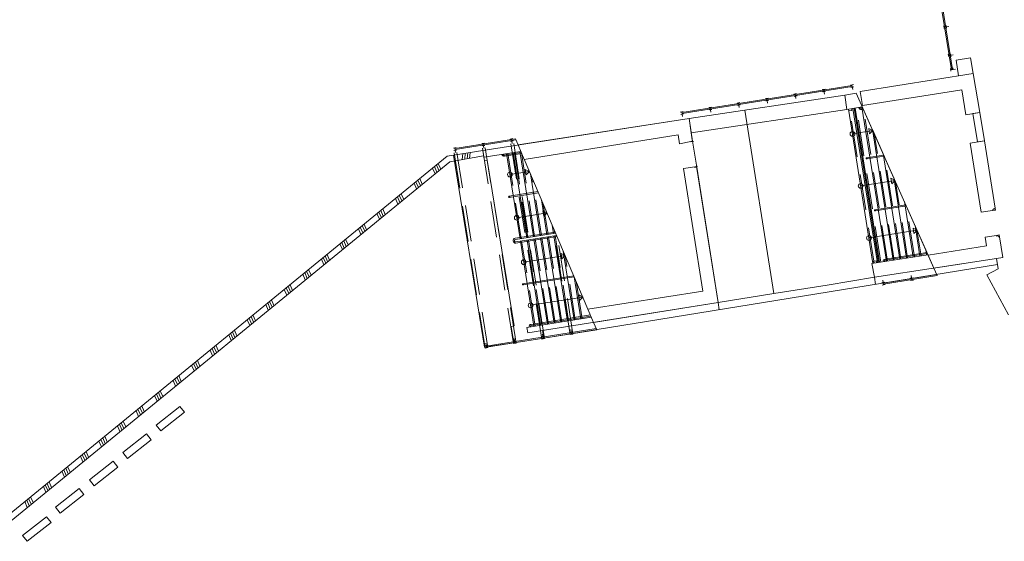
# Model space of a CAD drawing. Units: metres. Extents: x 6168 to 6379, y 343792 to 344095.
# Drawn here: x 6259 to 6300, y 343814 to 343835 of the extents above; entities that cross this region are included whole.
import ezdxf

# ---------------------------------------------------------------- set-up
doc = ezdxf.new("R2010")
doc.units = ezdxf.units.M
doc.header["$LTSCALE"] = 3
doc.linetypes.add('DASHED', pattern=[0.75, 0.5, -0.25])
for name, color, linetype, lineweight in [('A_01_Bebauung_Bestand', 7, 'CONTINUOUS', 20), ('A_03_Geländer Brüstung', 7, 'CONTINUOUS', 0), ('A_03_Stiege-Rampe_AN', 7, 'CONTINUOUS', 9)]:
    doc.layers.add(name, color=color, linetype=linetype, lineweight=lineweight)

msp = doc.modelspace()

# ---------------------------------------------------------------- linework, layer by layer
at = {"layer": 'A_01_Bebauung_Bestand'}
for p, q in [((6297.889, 343833.274), (6296.198, 343843.941)), ((6297.938, 343833.282), (6296.247, 343843.949)), ((6297.573, 343835.107), (6297.592, 343834.989)), ((6297.582, 343835.048), (6297.78, 343835.079)), ((6297.672, 343835.123), (6297.69, 343835.004)), ((6297.761, 343833.922), (6297.78, 343833.804)), ((6297.77, 343833.863), (6297.968, 343833.894)), ((6297.86, 343833.938), (6297.878, 343833.819)), ((6297.874, 343833.211), (6297.855, 343833.329)), ((6297.864, 343833.27), (6298.062, 343833.302)), ((6297.963, 343833.286), (6297.954, 343833.345)), ((6293.741, 343832.616), (6286.629, 343831.489)), ((6293.748, 343832.567), (6286.637, 343831.44)), ((6292.492, 343832.444), (6292.611, 343832.463)), ((6292.508, 343832.345), (6292.626, 343832.364)), ((6292.552, 343832.453), (6292.583, 343832.256)), ((6293.677, 343832.632), (6293.796, 343832.65)), ((6293.693, 343832.533), (6293.812, 343832.552)), ((6293.737, 343832.641), (6293.768, 343832.444)), ((6290.122, 343832.068), (6290.24, 343832.087)), ((6290.138, 343831.969), (6290.256, 343831.988)), ((6290.181, 343832.077), (6290.212, 343831.88)), ((6291.307, 343832.256), (6291.426, 343832.275)), ((6291.323, 343832.157), (6291.441, 343832.176)), ((6291.366, 343832.265), (6291.398, 343832.068)), ((6293.434, 343832.213), (6293.916, 343832.287)), ((6293.525, 343831.618), (6293.434, 343832.213)), ((6286.566, 343831.504), (6286.685, 343831.523)), ((6287.752, 343831.692), (6287.87, 343831.711)), ((6287.767, 343831.593), (6287.886, 343831.612)), ((6287.811, 343831.702), (6287.842, 343831.504)), ((6288.937, 343831.88), (6289.055, 343831.899)), ((6288.952, 343831.781), (6289.071, 343831.8)), ((6288.996, 343831.889), (6289.027, 343831.692)), ((6293.525, 343831.618), (6294.169, 343831.717)), ((6293.607, 343831.557), (6293.596, 343831.629)), ((6293.607, 343831.557), (6293.725, 343831.576)), ((6293.725, 343831.576), (6293.714, 343831.647)), ((6294.799, 343825.218), (6293.778, 343831.657)), ((6294.848, 343825.226), (6293.827, 343831.665)), ((6278.311, 343829.902), (6286.934, 343831.234)), ((6286.582, 343831.405), (6286.7, 343831.424)), ((6286.626, 343831.514), (6286.657, 343831.316)), ((6286.934, 343831.234), (6287.074, 343830.283)), ((6277.148, 343829.986), (6279.679, 343830.387)), ((6277.156, 343829.936), (6279.699, 343830.339)), ((6279.574, 343830.396), (6279.455, 343830.377)), ((6279.589, 343830.297), (6279.471, 343830.278)), ((6279.514, 343830.386), (6279.546, 343830.189)), ((6279.679, 343830.387), (6279.788, 343830.13)), ((6277.203, 343830.02), (6277.085, 343830.001)), ((6277.219, 343829.921), (6277.1, 343829.902)), ((6277.144, 343830.01), (6277.175, 343829.813)), ((6278.388, 343830.208), (6278.27, 343830.189)), ((6278.404, 343830.109), (6278.286, 343830.09)), ((6278.311, 343829.902), (6278.357, 343829.62)), ((6278.329, 343830.198), (6278.361, 343830.001)), ((6287.007, 343830.258), (6287.076, 343830.269)), ((6287.074, 343830.283), (6287.251, 343829.201)), ((6287.123, 343830.276), (6287.125, 343830.277)), ((6278.379, 343829.482), (6278.357, 343829.62)), ((6279.901, 343829.865), (6278.36, 343829.621)), ((6278.379, 343829.482), (6278.498, 343829.5)), ((6278.501, 343829.501), (6279.618, 343822.578)), ((6287.29, 343829.24), (6287.171, 343829.221)), ((6287.251, 343829.201), (6288.142, 343823.556)), ((6299.611, 343827.396), (6299.729, 343827.415)), ((6299.717, 343827.494), (6299.729, 343827.415)), ((6299.893, 343826.378), (6299.775, 343826.359)), ((6299.893, 343826.378), (6299.906, 343826.299)), ((6294.573, 343825.183), (6296.917, 343825.544)), ((6299.772, 343825.391), (6294.676, 343824.607)), ((6299.772, 343825.391), (6299.843, 343824.956)), ((6294.676, 343824.607), (6294.573, 343825.183)), ((6294.636, 343825.281), (6294.755, 343825.299)), ((6294.636, 343825.281), (6294.649, 343825.195)), ((6294.755, 343825.299), (6294.768, 343825.213)), ((6297.303, 343824.676), (6297.164, 343824.989)), ((6299.843, 343824.956), (6299.37, 343824.716)), ((6295.048, 343824.369), (6297.282, 343824.724)), ((6295.056, 343824.32), (6297.303, 343824.676)), ((6296.289, 343824.591), (6296.17, 343824.573)), ((6296.245, 343824.483), (6296.214, 343824.681)), ((6299.37, 343824.716), (6300.27, 343823.042)), ((6295.104, 343824.404), (6294.985, 343824.385)), ((6295.119, 343824.305), (6295.001, 343824.286)), ((6295.06, 343824.295), (6295.029, 343824.493)), ((6296.304, 343824.493), (6296.186, 343824.474)), ((6280.191, 343822.287), (6288.142, 343823.556)), ((6282.85, 343822.942), (6280.155, 343822.514)), ((6279.499, 343822.56), (6279.618, 343822.578)), ((6280.191, 343822.287), (6280.155, 343822.514)), ((6282.942, 343822.726), (6283.072, 343822.42)), ((6278.455, 343821.739), (6283.052, 343822.467)), ((6278.463, 343821.689), (6283.072, 343822.42)), ((6280.859, 343822.066), (6279.611, 343821.873)), ((6280.881, 343822.149), (6280.763, 343822.13)), ((6280.838, 343822.04), (6280.806, 343822.238)), ((6280.859, 343822.066), (6280.808, 343822.385)), ((6282.066, 343822.336), (6281.948, 343822.318)), ((6282.082, 343822.238), (6281.964, 343822.219)), ((6282.023, 343822.228), (6281.992, 343822.426)), ((6278.511, 343821.773), (6278.392, 343821.754)), ((6278.527, 343821.674), (6278.408, 343821.655)), ((6278.467, 343821.665), (6278.436, 343821.862)), ((6279.696, 343821.961), (6279.578, 343821.942)), ((6279.712, 343821.862), (6279.593, 343821.843)), ((6279.652, 343821.852), (6279.621, 343822.05)), ((6280.897, 343822.05), (6280.778, 343822.031)), ((6264.672, 343818.442), (6265.664, 343819.221)), ((6265.664, 343819.221), (6265.859, 343818.973)), ((6265.859, 343818.973), (6264.867, 343818.194)), ((6264.867, 343818.194), (6264.672, 343818.442)), ((6263.276, 343817.296), (6264.268, 343818.075)), ((6264.268, 343818.075), (6264.463, 343817.827)), ((6264.463, 343817.827), (6263.471, 343817.048)), ((6263.471, 343817.048), (6263.276, 343817.296)), ((6261.886, 343816.155), (6262.878, 343816.934)), ((6262.878, 343816.934), (6263.073, 343816.686)), ((6263.073, 343816.686), (6262.081, 343815.907)), ((6262.081, 343815.907), (6261.886, 343816.155)), ((6260.464, 343815.015), (6261.456, 343815.794)), ((6261.651, 343815.546), (6260.659, 343814.767)), ((6261.456, 343815.794), (6261.651, 343815.546)), ((6260.659, 343814.767), (6260.464, 343815.015)), ((6259.09, 343813.836), (6260.082, 343814.615)), ((6260.277, 343814.367), (6259.285, 343813.588)), ((6260.082, 343814.615), (6260.277, 343814.367)), ((6259.285, 343813.588), (6259.09, 343813.836))]:
    msp.add_line(p, q, dxfattribs=at)
at = {"layer": 'A_01_Bebauung_Bestand', "ltscale": 0.1}
for p, q in [((6286.934, 343831.234), (6293.434, 343832.213)), ((6289.264, 343831.585), (6290.478, 343823.928)), ((6278.39, 343821.685), (6277.091, 343829.71)), ((6280.859, 343822.066), (6299.814, 343825.135)), ((6292.705, 343824.274), (6294.676, 343824.607)), ((6290.478, 343823.928), (6292.705, 343824.274)), ((6288.142, 343823.556), (6290.478, 343823.928)), ((6279.611, 343821.873), (6278.39, 343821.685))]:
    msp.add_line(p, q, dxfattribs=at)
at = {"layer": 'A_01_Bebauung_Bestand', "linetype": 'DASHED'}
for p, q in [((6280.778, 343822.031), (6279.455, 343830.377)), ((6280.897, 343822.05), (6279.574, 343830.396)), ((6278.408, 343821.655), (6277.085, 343830.001)), ((6278.527, 343821.674), (6277.203, 343830.02)), ((6279.593, 343821.843), (6278.27, 343830.189)), ((6279.712, 343821.862), (6278.388, 343830.208)), ((6281.964, 343822.219), (6281.255, 343826.685)), ((6282.082, 343822.238), (6281.449, 343826.231))]:
    msp.add_line(p, q, dxfattribs=at)
at = {"layer": 'A_01_Bebauung_Bestand', "lineweight": 5}
for points in [[(6298.696, 343833.768), (6298.799, 343833.116), (6298.187, 343833.02), (6298.084, 343833.672)], [(6286.934, 343831.234), (6287.065, 343830.343), (6287.068, 343830.327), (6287.073, 343830.293), (6287.003, 343830.282), (6287.005, 343830.272), (6286.534, 343830.178), (6286.475, 343830.548), (6280.044, 343829.528), (6279.788, 343830.13)], [(6287.508, 343824.034), (6282.709, 343823.274), (6282.942, 343822.726), (6288.142, 343823.556), (6287.259, 343829.154), (6287.251, 343829.201), (6287.251, 343829.201), (6287.176, 343829.189), (6287.171, 343829.221), (6286.697, 343829.146)], [(6296.924, 343825.527), (6299.36, 343825.914), (6299.301, 343826.284), (6299.775, 343826.359), (6299.78, 343826.33), (6299.849, 343826.34), (6299.857, 343826.291), (6299.906, 343826.299), (6300.044, 343825.432), (6297.164, 343824.989)]]:
    msp.add_lwpolyline(points, close=True, dxfattribs=at)
for points in [[(6298.49, 343831.395), (6299.083, 343831.489), (6298.799, 343833.116), (6294.084, 343832.367), (6294.178, 343831.774), (6298.326, 343832.432), (6298.49, 343831.395)], [(6298.678, 343830.21), (6299.271, 343830.304), (6299.717, 343827.494), (6299.667, 343827.486), (6299.675, 343827.437), (6299.606, 343827.426), (6299.611, 343827.396), (6299.136, 343827.321), (6298.678, 343830.21)]]:
    msp.add_lwpolyline(points, dxfattribs=at)
at = {"layer": 'A_01_Bebauung_Bestand', "lineweight": 5, "flags": 128}
msp.add_lwpolyline([(6299.083, 343831.489), (6299.271, 343830.304), (6298.975, 343830.257), (6298.787, 343831.442), (6299.083, 343831.489)], dxfattribs=at)
at = {"layer": 'A_01_Bebauung_Bestand', "ltscale": 0.1, "flags": 128}
for points in [[(6277.091, 343829.71), (6278.311, 343829.902)], [(6294.676, 343824.607), (6294.727, 343824.311)], [(6288.142, 343823.556), (6288.191, 343823.253)]]:
    msp.add_lwpolyline(points, dxfattribs=at)
at = {"layer": 'A_01_Bebauung_Bestand', "flags": 128}
msp.add_lwpolyline([(6279.499, 343822.56), (6279.611, 343821.873)], dxfattribs=at)
at = {"layer": 'A_03_Geländer Brüstung'}
for p, q in [((6293.916, 343832.287), (6297.164, 343824.989)), ((6287.024, 343830.639), (6286.934, 343831.234)), ((6276.831, 343829.669), (6278.311, 343829.902)), ((6257.979, 343814.26), (6276.831, 343829.669)), ((6276.933, 343829.429), (6278.348, 343829.674)), ((6277.456, 343829.52), (6277.482, 343829.772)), ((6277.558, 343829.538), (6277.584, 343829.788)), ((6277.66, 343829.555), (6277.686, 343829.804)), ((6277.762, 343829.573), (6277.788, 343829.82)), ((6258.137, 343814.067), (6276.933, 343829.429)), ((6276.319, 343828.928), (6276.215, 343829.166)), ((6276.399, 343828.993), (6276.295, 343829.231)), ((6276.479, 343829.059), (6276.375, 343829.297)), ((6276.559, 343829.124), (6276.455, 343829.362)), ((6275.705, 343828.426), (6275.601, 343828.664)), ((6275.785, 343828.491), (6275.681, 343828.729)), ((6275.545, 343828.295), (6275.441, 343828.533)), ((6275.625, 343828.36), (6275.521, 343828.598)), ((6274.77, 343827.662), (6274.666, 343827.9)), ((6274.85, 343827.727), (6274.747, 343827.965)), ((6274.931, 343827.793), (6274.827, 343828.031)), ((6275.011, 343827.858), (6274.907, 343828.096)), ((6274.236, 343827.226), (6274.133, 343827.464)), ((6273.996, 343827.029), (6273.892, 343827.267)), ((6274.076, 343827.095), (6273.972, 343827.333)), ((6274.156, 343827.16), (6274.052, 343827.398)), ((6273.222, 343826.396), (6273.118, 343826.634)), ((6273.302, 343826.462), (6273.198, 343826.7)), ((6273.382, 343826.527), (6273.278, 343826.765)), ((6273.462, 343826.593), (6273.358, 343826.831)), ((6272.688, 343825.96), (6272.584, 343826.198)), ((6272.447, 343825.763), (6272.344, 343826.001)), ((6272.528, 343825.829), (6272.424, 343826.067)), ((6272.608, 343825.894), (6272.504, 343826.132)), ((6271.673, 343825.13), (6271.569, 343825.368)), ((6271.753, 343825.196), (6271.649, 343825.434)), ((6271.833, 343825.262), (6271.73, 343825.5)), ((6271.914, 343825.327), (6271.81, 343825.565)), ((6270.899, 343824.498), (6270.795, 343824.736)), ((6270.979, 343824.563), (6270.875, 343824.801)), ((6271.059, 343824.629), (6270.955, 343824.867)), ((6271.139, 343824.694), (6271.035, 343824.932)), ((6270.205, 343823.93), (6270.101, 343824.168)), ((6270.285, 343823.996), (6270.181, 343824.234)), ((6270.365, 343824.061), (6270.261, 343824.299)), ((6270.125, 343823.865), (6270.021, 343824.103)), ((6269.35, 343823.232), (6269.246, 343823.47)), ((6269.43, 343823.297), (6269.327, 343823.535)), ((6269.511, 343823.363), (6269.407, 343823.601)), ((6269.591, 343823.428), (6269.487, 343823.666)), ((6268.656, 343822.665), (6268.552, 343822.903)), ((6268.736, 343822.73), (6268.632, 343822.968)), ((6268.817, 343822.796), (6268.713, 343823.034)), ((6268.576, 343822.599), (6268.472, 343822.837)), ((6267.802, 343821.966), (6267.698, 343822.204)), ((6267.882, 343822.032), (6267.778, 343822.27)), ((6267.962, 343822.097), (6267.858, 343822.335)), ((6268.042, 343822.163), (6267.938, 343822.401)), ((6267.188, 343821.464), (6267.084, 343821.702)), ((6267.268, 343821.53), (6267.164, 343821.768)), ((6267.028, 343821.333), (6266.924, 343821.571)), ((6267.108, 343821.399), (6267.004, 343821.637)), ((6266.253, 343820.701), (6266.149, 343820.939)), ((6266.333, 343820.766), (6266.229, 343821.004)), ((6266.414, 343820.832), (6266.31, 343821.07)), ((6266.494, 343820.897), (6266.39, 343821.135)), ((6265.639, 343820.199), (6265.535, 343820.437)), ((6265.719, 343820.264), (6265.616, 343820.502)), ((6265.479, 343820.068), (6265.375, 343820.306)), ((6265.559, 343820.133), (6265.455, 343820.371)), ((6264.705, 343819.435), (6264.601, 343819.673)), ((6264.785, 343819.5), (6264.681, 343819.738)), ((6264.865, 343819.566), (6264.761, 343819.804)), ((6264.945, 343819.631), (6264.841, 343819.869)), ((6264.171, 343818.999), (6264.067, 343819.237)), ((6263.93, 343818.802), (6263.827, 343819.04)), ((6264.011, 343818.868), (6263.907, 343819.105)), ((6264.091, 343818.933), (6263.987, 343819.171)), ((6263.156, 343818.169), (6263.052, 343818.407)), ((6263.236, 343818.235), (6263.132, 343818.473)), ((6263.316, 343818.3), (6263.213, 343818.538)), ((6263.397, 343818.366), (6263.293, 343818.604)), ((6262.622, 343817.733), (6262.518, 343817.971)), ((6262.382, 343817.536), (6262.278, 343817.774)), ((6262.462, 343817.602), (6262.358, 343817.84)), ((6262.542, 343817.667), (6262.438, 343817.905)), ((6261.608, 343816.903), (6261.504, 343817.141)), ((6261.688, 343816.969), (6261.584, 343817.207)), ((6261.768, 343817.034), (6261.664, 343817.272)), ((6261.848, 343817.1), (6261.744, 343817.338)), ((6260.833, 343816.271), (6260.729, 343816.509)), ((6260.913, 343816.336), (6260.81, 343816.574)), ((6260.994, 343816.402), (6260.89, 343816.64)), ((6261.074, 343816.467), (6260.97, 343816.705)), ((6260.139, 343815.703), (6260.035, 343815.941)), ((6260.219, 343815.769), (6260.115, 343816.007)), ((6260.3, 343815.834), (6260.196, 343816.072)), ((6260.059, 343815.638), (6259.955, 343815.876)), ((6259.285, 343815.005), (6259.181, 343815.243)), ((6259.365, 343815.07), (6259.261, 343815.308)), ((6259.445, 343815.136), (6259.341, 343815.374)), ((6259.525, 343815.201), (6259.421, 343815.439))]:
    msp.add_line(p, q, dxfattribs=at)
at = {"layer": 'A_03_Geländer Brüstung', "flags": 128}
for points in [[(6293.435, 343832.213), (6286.934, 343831.234)], [(6293.525, 343831.618), (6287.024, 343830.639)]]:
    msp.add_lwpolyline(points, dxfattribs=at)
at = {"layer": 'A_03_Stiege-Rampe_AN'}
for p, q in [((6294.614, 343825.19), (6293.593, 343831.629)), ((6294.894, 343825.233), (6293.874, 343831.672)), ((6295.174, 343825.276), (6294.154, 343831.715)), ((6294.525, 343830.918), (6294.169, 343831.717)), ((6293.758, 343830.594), (6294.609, 343830.729)), ((6294.609, 343830.729), (6294.438, 343830.82)), ((6294.438, 343830.82), (6294.475, 343830.59)), ((6294.609, 343830.729), (6294.475, 343830.59)), ((6295.093, 343829.641), (6294.588, 343830.776)), ((6295.454, 343825.319), (6294.59, 343830.772)), ((6279.872, 343826.216), (6279.308, 343829.771)), ((6280.152, 343826.26), (6279.588, 343829.816)), ((6280.431, 343826.304), (6279.868, 343829.86)), ((6280.042, 343829.533), (6282.709, 343823.274)), ((6294.351, 343829.6), (6295.061, 343829.712)), ((6295.083, 343829.665), (6294.359, 343829.55)), ((6295.734, 343825.362), (6295.035, 343829.771)), ((6296.924, 343825.527), (6295.156, 343829.5)), ((6280.259, 343829.023), (6280.089, 343829.114)), ((6280.125, 343828.885), (6280.089, 343829.114)), ((6280.259, 343829.023), (6279.447, 343828.895)), ((6280.259, 343829.023), (6280.125, 343828.885)), ((6280.711, 343826.349), (6280.304, 343828.92)), ((6294.102, 343828.421), (6295.535, 343828.648)), ((6295.535, 343828.648), (6295.365, 343828.739)), ((6295.401, 343828.51), (6295.365, 343828.739)), ((6295.535, 343828.648), (6295.401, 343828.51)), ((6296.014, 343825.405), (6295.481, 343828.77)), ((6279.413, 343827.991), (6280.618, 343828.182)), ((6280.638, 343828.134), (6279.42, 343827.941)), ((6280.991, 343826.393), (6280.761, 343827.847)), ((6294.696, 343827.427), (6295.988, 343827.632)), ((6296.009, 343827.584), (6294.704, 343827.378)), ((6296.294, 343825.448), (6295.926, 343827.769)), ((6280.997, 343827.293), (6279.733, 343827.092)), ((6280.997, 343827.293), (6280.826, 343827.383)), ((6280.826, 343827.383), (6280.863, 343827.154)), ((6280.997, 343827.293), (6280.863, 343827.154)), ((6281.271, 343826.437), (6281.218, 343826.774)), ((6296.461, 343826.568), (6296.291, 343826.658)), ((6296.291, 343826.658), (6296.327, 343826.429)), ((6296.574, 343825.491), (6296.372, 343826.768)), ((6281.011, 343822.65), (6280.447, 343826.206)), ((6281.291, 343822.694), (6280.727, 343826.25)), ((6281.571, 343822.739), (6281.007, 343826.294)), ((6281.85, 343822.783), (6281.287, 343826.339)), ((6294.447, 343826.248), (6296.461, 343826.568)), ((6296.461, 343826.568), (6296.327, 343826.429)), ((6280.451, 343822.561), (6279.888, 343826.117)), ((6280.731, 343822.606), (6280.167, 343826.161)), ((6296.855, 343825.534), (6296.818, 343825.767)), ((6281.754, 343825.514), (6280.027, 343825.24)), ((6281.755, 343825.514), (6281.584, 343825.605)), ((6281.621, 343825.376), (6281.584, 343825.605)), ((6281.755, 343825.514), (6281.621, 343825.376)), ((6282.13, 343822.827), (6281.674, 343825.702)), ((6282.113, 343824.673), (6279.992, 343824.336)), ((6280, 343824.287), (6282.133, 343824.625)), ((6282.41, 343822.872), (6282.131, 343824.629)), ((6282.491, 343823.783), (6280.312, 343823.438)), ((6282.491, 343823.783), (6282.321, 343823.874)), ((6282.321, 343823.874), (6282.357, 343823.645)), ((6282.491, 343823.783), (6282.357, 343823.645))]:
    msp.add_line(p, q, dxfattribs=at)
at = {"layer": 'A_03_Stiege-Rampe_AN', "linetype": 'DASHED'}
for p, q in [((6294.664, 343825.197), (6293.643, 343831.636)), ((6294.944, 343825.24), (6293.923, 343831.679)), ((6295.224, 343825.284), (6294.223, 343831.596)), ((6295.504, 343825.327), (6294.669, 343830.595)), ((6279.921, 343826.223), (6279.358, 343829.779)), ((6280.201, 343826.268), (6279.637, 343829.823)), ((6280.481, 343826.312), (6279.927, 343829.803)), ((6295.784, 343825.37), (6295.114, 343829.594)), ((6280.761, 343826.357), (6280.384, 343828.73)), ((6296.064, 343825.413), (6295.56, 343828.593)), ((6281.04, 343826.401), (6280.841, 343827.658)), ((6296.344, 343825.456), (6296.005, 343827.593)), ((6281.32, 343826.445), (6281.298, 343826.585)), ((6296.624, 343825.499), (6296.451, 343826.592)), ((6281.06, 343822.658), (6280.497, 343826.213)), ((6281.34, 343822.702), (6280.776, 343826.258)), ((6281.62, 343822.747), (6281.056, 343826.302)), ((6281.9, 343822.791), (6281.336, 343826.347)), ((6280.501, 343822.569), (6279.937, 343826.125)), ((6280.78, 343822.613), (6280.217, 343826.169)), ((6282.18, 343822.835), (6281.755, 343825.512)), ((6296.904, 343825.542), (6296.896, 343825.591)), ((6282.459, 343822.88), (6282.212, 343824.44))]:
    msp.add_line(p, q, dxfattribs=at)
at = {"layer": 'A_03_Stiege-Rampe_AN'}
for points in [[(6294.019, 343831.694), (6294.019, 343831.694, 0.414214), (6294.134, 343831.611), (6294.211, 343831.623, 0.414214)], [(6294.068, 343831.702, 0.414214), (6294.126, 343831.661), (6294.19, 343831.671, 0.414214)], [(6279.11, 343829.74), (6279.11, 343829.74, 0.414214), (6279.224, 343829.657), (6279.941, 343829.77, 0.414214)], [(6279.159, 343829.748, 0.414214), (6279.217, 343829.706), (6279.921, 343829.818, 0.414214)], [(6281.416, 343826.309), (6279.697, 343826.036, -0.414214), (6279.583, 343826.119), (6279.583, 343826.119, -0.414214), (6279.666, 343826.234)], [(6281.396, 343826.356), (6279.689, 343826.085, -0.414214), (6279.632, 343826.127, -0.414214), (6279.674, 343826.184)], [(6279.666, 343826.234), (6281.335, 343826.498, -0.414214)], [(6279.674, 343826.184), (6281.355, 343826.451, -0.414214)], [(6295.04, 343825.255), (6295.04, 343825.255, -0.414214), (6295.123, 343825.37), (6296.871, 343825.647)], [(6295.09, 343825.263, -0.414214), (6295.131, 343825.32), (6296.892, 343825.6)], [(6280.253, 343822.53), (6280.253, 343822.53, -0.414214), (6280.336, 343822.644), (6282.81, 343823.036, -0.414214)], [(6280.303, 343822.538, -0.414214), (6280.344, 343822.595), (6282.83, 343822.989, -0.414214)]]:
    msp.add_lwpolyline(points, format="xyb", dxfattribs=at)
for points in [[(6294.351, 343829.6, 1), (6294.359, 343829.55, 1)], [(6279.413, 343827.991, 1), (6279.42, 343827.941, 1)], [(6294.696, 343827.427, 1), (6294.704, 343827.378, 1)], [(6280, 343824.287, -1), (6279.992, 343824.336, -1)]]:
    msp.add_lwpolyline(points, format="xyb", close=True, dxfattribs=at)
for centre in [(6293.758, 343830.594), (6279.447, 343828.895), (6294.102, 343828.421), (6279.733, 343827.092), (6294.447, 343826.248), (6280.027, 343825.24), (6280.312, 343823.438)]:
    msp.add_circle(centre, 0.1, dxfattribs=at)

doc.saveas('drawing.dxf')
